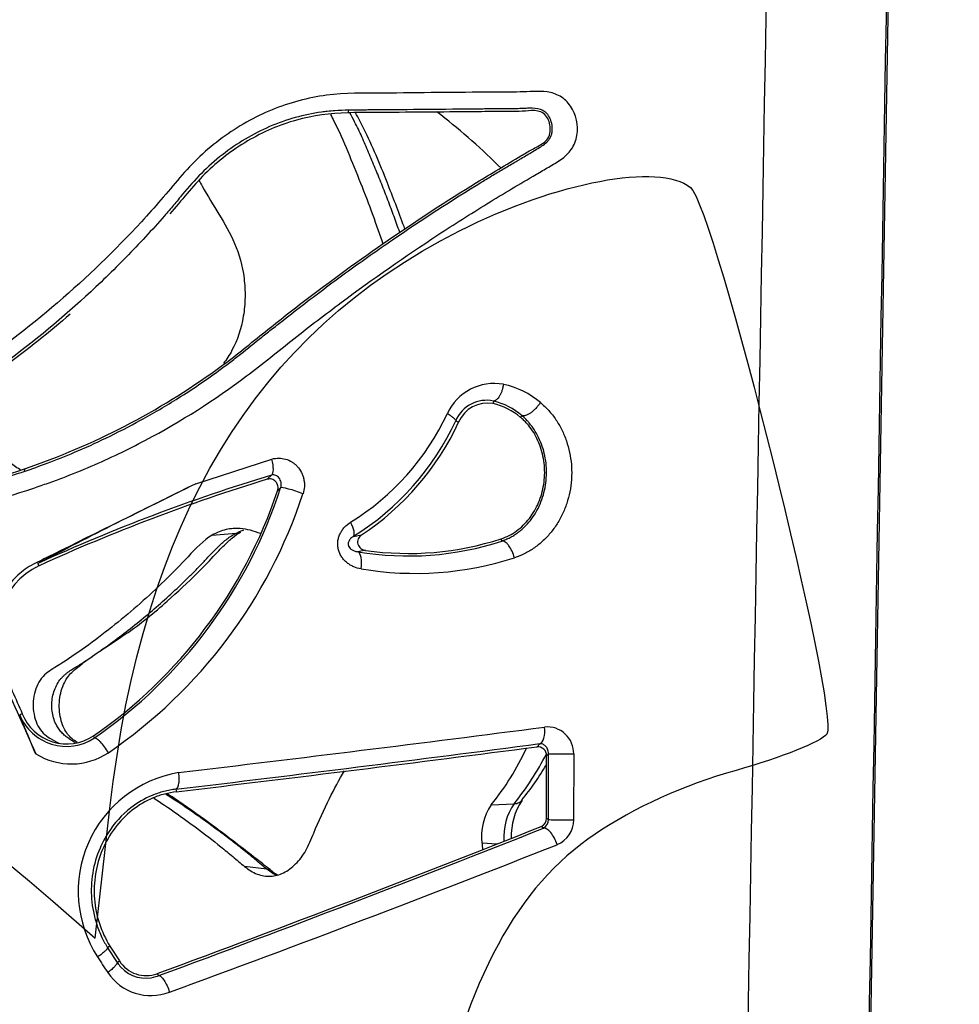
# Model space of a CAD drawing. Units: millimetres. Extents: x 0 to 291, y 0 to 204.
# Drawn here: x 141 to 153, y 103 to 116 of the extents above; entities that cross this region are included whole.
import ezdxf
from ezdxf import colors
from ezdxf.entities.mleader import LeaderData, LeaderLine
from ezdxf.math import Vec2, Vec3

# ---------------------------------------------------------------- set-up
doc = ezdxf.new("R2010")
doc.units = ezdxf.units.MM
doc.layers.add('C-2009-PLAST', color=7, linetype='Continuous')
doc.layers.add('Predeterminado', color=7, linetype='Continuous')

# ---------------------------------------------------------------- blocks, each defined once
blk = doc.blocks.new('SE')
at = {"layer": 'C-2009-PLAST', "color": 7, "linetype": 'Continuous'}
for p, q in [((151.298, 97.63), (152.517, 167.466)), ((144.729, 114.457), (144.721, 114.424)), ((146.58, 110.747), (146.574, 110.715)), ((146.582, 110.747), (146.58, 110.747)), ((146.098, 110.496), (146.135, 110.478)), ((146.924, 110.54), (146.942, 110.561)), ((146.942, 110.561), (146.943, 110.561)), ((146.943, 110.561), (146.943, 110.561)), ((142.783, 109.692), (143.755, 110.007)), ((140.601, 109.883), (140.597, 109.85)), ((143.695, 109.75), (143.749, 109.803)), ((143.866, 109.642), (143.826, 109.603)), ((142.993, 109.036), (143.298, 109.062)), ((144.796, 109.022), (144.898, 109.04)), ((146.686, 108.963), (146.677, 108.991)), ((146.687, 108.962), (146.687, 108.962)), ((144.948, 108.844), (144.85, 108.826)), ((140.786, 108.647), (140.771, 108.678)), ((140.572, 106.76), (140.54, 106.745)), ((141.491, 106.452), (141.478, 106.477)), ((141.491, 106.452), (141.491, 106.452)), ((141.491, 106.452), (141.491, 106.452)), ((147.134, 106.337), (147.17, 106.378)), ((147.281, 106.25), (147.257, 106.223)), ((147.28, 105.41), (147.281, 106.25)), ((147.602, 106.247), (147.601, 105.407)), ((147.256, 105.427), (147.257, 106.223)), ((142.531, 105.798), (142.536, 105.765)), ((142.531, 105.798), (142.531, 105.798)), ((142.531, 105.798), (142.531, 105.798)), ((146.55, 105.599), (146.842, 105.612)), ((147.256, 105.427), (147.28, 105.41)), ((147.217, 105.301), (147.186, 105.321)), ((146.621, 105.098), (146.433, 105.109)), ((143.69, 104.776), (143.406, 104.813)), ((141.689, 103.796), (141.659, 103.776)), ((141.659, 103.776), (141.781, 103.587)), ((141.659, 103.776), (141.659, 103.776)), ((141.689, 103.796), (141.81, 103.608)), ((141.781, 103.587), (141.81, 103.608)), ((141.781, 103.587), (141.781, 103.587)), ((141.781, 103.587), (141.781, 103.587)), ((142.292, 103.445), (142.312, 103.421)), ((142.312, 103.421), (142.312, 103.421))]:
    blk.add_line(p, q, dxfattribs=at)
for centre, radius, start, end in [((146.587, 110.318), 0.654, 79.4634, 155.7273), ((146.479, 109.902), 1.082, 49.759, 77.8708), ((146.491, 110.33), 0.427, 77.9102, 157.1145), ((146.382, 109.913), 0.857, 49.1353, 76.6252), ((146.501, 110.325), 0.397, 79.3745, 157.3065), ((146.391, 109.912), 0.823, 49.6408, 77.1285), ((143.047, 111.966), 3.251, 301.7467, 334.8971), ((142.959, 111.957), 3.462, 302.051, 335.0449), ((142.96, 111.958), 3.503, 303.5996, 335.0065), ((150.637, 87.073), 23.75, 106.8584, 114.5441), ((150.637, 87.056), 23.732, 107.008, 114.5251), ((184.209, 25.008), 94.273, 116.06703, 117.43635), ((137.972, 111.55), 6.195, 304.6168, 342.0579), ((137.957, 111.566), 6.189, 304.6812, 341.5001), ((138.038, 111.574), 6.434, 304.3684, 341.8155), ((145.496, 112.633), 3.829, 261.778, 287.9646), ((145.493, 112.614), 3.842, 260.3673, 288.0929), ((145.58, 112.673), 4.123, 260.376, 287.8808), ((141.228, 107.75), 1.001, 116.2699, 204.3243), ((141.135, 106.987), 0.643, 202.1273, 303.6235), ((141.14, 106.987), 0.612, 201.7937, 303.5608), ((92.324, 529.388), 426.348, 276.76726, 277.39934), ((147.263, 106.253), 0.339, 358.9612, 95.3594), ((92.911, 521.087), 418.243, 276.81359, 277.454), ((141.196, 106.976), 0.856, 238.1686, 303.6572), ((92.011, 530.377), 427.607, 276.78577, 277.40669), ((143.816, 107.799), 3.51, 321.1762, 335.0454), ((144.084, 107.844), 3.548, 321.0282, 333.2937), ((147.144, 106.226), 0.112, 358.6859, 95.2155), ((144.224, 107.875), 3.506, 320.8307, 329.7583), ((142.823, 104.494), 1.538, 99.7119, 212.8995), ((147.138, 105.198), 0.711, 145.7564, 187.1908), ((147.455, 105.19), 0.745, 145.4576, 184.242), ((147.657, 105.19), 0.853, 146.6136, 181.1621), ((147.143, 105.426), 0.113, 292.4447, 0.4096), ((147.159, 105.408), 0.121, 298.239, 1.3452), ((147.261, 105.406), 0.341, 292.2716, 0.2333), ((71.179, 296.314), 205.561, 290.23949, 291.70053), ((70.305, 298.686), 208.119, 290.2422, 291.68831), ((148.102, 105.235), 1.674, 184.3208, 187.1522), ((70.472, 299.774), 209.328, 290.11127, 291.55835), ((144.023, 105.067), 0.412, 229.207, 241.1334), ((148.692, 108.168), 8.461, 212.2003, 213.8176), ((142.151, 103.823), 0.403, 212.2199, 290.4287), ((142.559, 104.171), 0.972, 216.8794, 221.443), ((142.145, 103.816), 0.428, 222.4837, 287.8988), ((142.211, 103.826), 0.66, 213.7823, 291.0967), ((142.046, 104.138), 0.764, 287.5391, 290.325)]:
    blk.add_arc(centre, radius, start, end, dxfattribs=at)
for centre, major_axis, ratio, start_param, end_param in [((143.679, 110.011), (0.064, -0.211), 0.326069, 0.090222, 1.454215), ((144.073, 109.57), (0.208, -0.07), 0.103805, 1.220951, 3.052989), ((144.675, 109.205), (0.116, -0.187), 0.315898, 0.093312, 1.356046), ((143.251, 109.269), (-0.105, 0.194), 0.702959, 2.765628, 3.128783), ((144.808, 108.611), (0.036, 0.217), 0.377105, 4.756366, 6.193121), ((147.132, 106.594), (0.029, -0.218), 0.446603, 0.095884, 1.494698), ((147.5, 106.251), (0.22, 0), 0.019588, 3.232126, 5.19367), ((147.5, 105.411), (0.22, 0), 0.01959, 3.232126, 5.193902), ((147.289, 105.094), (-0.082, 0.204), 0.425043, 4.525828, 6.185991), ((143.621, 104.579), (-0.135, -0.174), 0.690086, 3.15824, 3.59138)]:
    blk.add_ellipse(centre, major_axis=major_axis, ratio=ratio, start_param=start_param, end_param=end_param, dxfattribs=at)
for points in [[(149.732, 97.63), (150.151, 120.909), (150.567, 144.188), (150.979, 167.467)], [(152.462, 167.467), (152.069, 144.188), (151.674, 120.909), (151.277, 97.63)], [(140.272, 107.318), (140.429, 106.961), (140.587, 106.605), (140.744, 106.248)], [(140.317, 107.338), (140.402, 107.145), (140.487, 106.952), (140.572, 106.76)]]:
    blk.add_open_spline(points, degree=3, dxfattribs=at)
for points, knots in [([(140.718, 109.637), (140.251, 109.481), (139.773, 109.36), (139.163, 109.255), (139.04, 109.236), (138.794, 109.204), (138.67, 109.191), (138.423, 109.164), (138.299, 109.147), (138.113, 109.165), (138.051, 109.179), (137.936, 109.23), (137.885, 109.268), (137.761, 109.413), (137.721, 109.543), (137.731, 109.732), (137.748, 109.795), (137.806, 109.906), (137.848, 109.956), (137.943, 110.037), (137.998, 110.07), (138.108, 110.13), (138.164, 110.158), (138.332, 110.241), (138.446, 110.293), (139.002, 110.576), (139.43, 110.828), (140.662, 111.653), (141.418, 112.304), (142.175, 113.126), (142.258, 113.219), (142.421, 113.407), (142.499, 113.503), (142.743, 113.785), (142.921, 113.956), (143.319, 114.25), (143.533, 114.37), (143.979, 114.553), (144.215, 114.617), (144.688, 114.678), (144.927, 114.673), (145.401, 114.676), (145.636, 114.679), (146.105, 114.683), (146.338, 114.685), (146.686, 114.689), (146.802, 114.687), (146.975, 114.69), (147.033, 114.693), (147.148, 114.697), (147.205, 114.698), (147.319, 114.681), (147.377, 114.664), (147.48, 114.603), (147.526, 114.56), (147.632, 114.404), (147.664, 114.265), (147.633, 114.071), (147.608, 114.009), (147.535, 113.905), (147.488, 113.863), (147.389, 113.792), (147.336, 113.763), (147.231, 113.701), (147.179, 113.67), (147.021, 113.577), (146.915, 113.517), (146.705, 113.391), (146.601, 113.328), (146.287, 113.134), (146.078, 113.002), (145.456, 112.593), (145.045, 112.306), (144.436, 111.854), (144.234, 111.7), (143.834, 111.385), (143.636, 111.221), (143.024, 110.76), (142.595, 110.488), (141.917, 110.129), (141.686, 110.018), (141.33, 109.865), (141.209, 109.816), (141.027, 109.747), (140.965, 109.724), (140.873, 109.691), (140.842, 109.68), (140.78, 109.658), (140.747, 109.647), (140.718, 109.637)], [0, 0, 0, 0, 0.0625, 0.0625, 0.078125, 0.078125, 0.09375, 0.09375, 0.109375, 0.109375, 0.117187, 0.117187, 0.125, 0.125, 0.140625, 0.140625, 0.148437, 0.148437, 0.15625, 0.15625, 0.164062, 0.164062, 0.171875, 0.171875, 0.1875, 0.1875, 0.25, 0.25, 0.375, 0.375, 0.390625, 0.390625, 0.40625, 0.40625, 0.4375, 0.4375, 0.46875, 0.46875, 0.5, 0.5, 0.53125, 0.53125, 0.5625, 0.5625, 0.59375, 0.59375, 0.609375, 0.609375, 0.617187, 0.617187, 0.625, 0.625, 0.632812, 0.632812, 0.640625, 0.640625, 0.65625, 0.65625, 0.664062, 0.664062, 0.671875, 0.671875, 0.679687, 0.679687, 0.6875, 0.6875, 0.703125, 0.703125, 0.71875, 0.71875, 0.75, 0.75, 0.8125, 0.8125, 0.84375, 0.84375, 0.875, 0.875, 0.9375, 0.9375, 0.96875, 0.96875, 0.984375, 0.984375, 0.992187, 0.992187, 0.996094, 0.996094, 1, 1, 1, 1]), ([(144.729, 114.457), (144.672, 114.455), (144.582, 114.452), (144.469, 114.443), (144.299, 114.422), (143.939, 114.347), (143.401, 114.115), (142.93, 113.747), (142.654, 113.431), (142.502, 113.246), (142.267, 112.973), (141.9, 112.577), (141.213, 111.909), (140.284, 111.15), (139.423, 110.598), (138.897, 110.307), (138.764, 110.236), (138.657, 110.179), (138.582, 110.141), (138.517, 110.108), (138.463, 110.082), (138.403, 110.053), (138.333, 110.02), (138.251, 109.98), (138.184, 109.946), (138.131, 109.917), (138.078, 109.887), (138.027, 109.855), (137.981, 109.815), (137.951, 109.781), (137.929, 109.741), (137.911, 109.683), (137.91, 109.611), (137.932, 109.522), (137.97, 109.462), (138.008, 109.431), (138.032, 109.415), (138.079, 109.393), (138.152, 109.379), (138.227, 109.378), (138.286, 109.381), (138.346, 109.385), (138.42, 109.392), (138.539, 109.406), (138.688, 109.422), (138.866, 109.443), (139.043, 109.469), (139.278, 109.508), (139.603, 109.571), (139.963, 109.658), (140.306, 109.755), (140.498, 109.818), (140.597, 109.85)], [0, 0, 0, 0, 0.015852, 0.024889, 0.031662, 0.063335, 0.126048, 0.188851, 0.220083, 0.235737, 0.251378, 0.313826, 0.376204, 0.500917, 0.625677, 0.641281, 0.656891, 0.6647, 0.672509, 0.678757, 0.683444, 0.688132, 0.695946, 0.703757, 0.711567, 0.715474, 0.719382, 0.727222, 0.731128, 0.735056, 0.738959, 0.742889, 0.750681, 0.756938, 0.766294, 0.768244, 0.770198, 0.774128, 0.781952, 0.789728, 0.793617, 0.797512, 0.80531, 0.813106, 0.828699, 0.84429, 0.859884, 0.875481, 0.906481, 0.946613, 0.972702, 1, 1, 1, 1]), ([(140.597, 109.85), (140.695, 109.885), (140.912, 109.96), (141.26, 110.1), (141.658, 110.28), (142.101, 110.508), (142.584, 110.793), (142.958, 111.046), (143.218, 111.239), (143.402, 111.381), (143.582, 111.528), (143.764, 111.673), (143.946, 111.817), (144.266, 112.065), (144.728, 112.41), (145.476, 112.938), (146.094, 113.337), (146.573, 113.629), (146.716, 113.715), (146.825, 113.778), (146.897, 113.82), (146.945, 113.848), (147.005, 113.884), (147.076, 113.926), (147.147, 113.968), (147.215, 114.011), (147.259, 114.048), (147.284, 114.078), (147.3, 114.1), (147.316, 114.131), (147.327, 114.174), (147.331, 114.235), (147.319, 114.31), (147.29, 114.375), (147.264, 114.41), (147.248, 114.426), (147.231, 114.44), (147.208, 114.455), (147.148, 114.479), (147.074, 114.483), (146.995, 114.48), (146.941, 114.477), (146.873, 114.475), (146.805, 114.474), (146.75, 114.473), (146.668, 114.473), (146.574, 114.473), (146.465, 114.472), (146.356, 114.471), (146.22, 114.469), (145.892, 114.467), (145.561, 114.464), (145.229, 114.461), (145.091, 114.46), (144.979, 114.459), (144.868, 114.459), (144.785, 114.458), (144.729, 114.457)], [0, 0, 0, 0, 0.027845, 0.061264, 0.100255, 0.144816, 0.194946, 0.250642, 0.26625, 0.281865, 0.313122, 0.32875, 0.344372, 0.3756, 0.438029, 0.500477, 0.625413, 0.641031, 0.656652, 0.672278, 0.676185, 0.680092, 0.687905, 0.695716, 0.703527, 0.711358, 0.71916, 0.721126, 0.723091, 0.727003, 0.730918, 0.734854, 0.742629, 0.750417, 0.754306, 0.756268, 0.758238, 0.762157, 0.766088, 0.781549, 0.785454, 0.789355, 0.797157, 0.804962, 0.808865, 0.812767, 0.828377, 0.836182, 0.843984, 0.859587, 0.875188, 0.937588, 0.953189, 0.968792, 0.976594, 0.984397, 1, 1, 1, 1]), ([(140.601, 109.883), (141.483, 110.182), (142.312, 110.615), (143.243, 111.289), (143.422, 111.433), (143.78, 111.722), (143.96, 111.864), (144.504, 112.281), (144.871, 112.548), (145.611, 113.058), (145.985, 113.301), (146.551, 113.65), (146.741, 113.761), (146.976, 113.903), (147.023, 113.931), (147.12, 113.982), (147.17, 114.005), (147.236, 114.054), (147.257, 114.074), (147.288, 114.121), (147.298, 114.15), (147.309, 114.239), (147.297, 114.299), (147.257, 114.376), (147.239, 114.399), (147.196, 114.431), (147.17, 114.441), (147.092, 114.456), (147.039, 114.45), (146.88, 114.436), (146.774, 114.439), (146.561, 114.44), (146.454, 114.438), (146.24, 114.435), (146.132, 114.435), (145.81, 114.432), (145.593, 114.431), (145.267, 114.428), (145.158, 114.427), (144.94, 114.425), (144.83, 114.427), (144.721, 114.424)], [0, 0, 0, 0, 0.25, 0.25, 0.3125, 0.3125, 0.375, 0.375, 0.5, 0.5, 0.625, 0.625, 0.6875, 0.6875, 0.703125, 0.703125, 0.71875, 0.71875, 0.726563, 0.726563, 0.734375, 0.734375, 0.75, 0.75, 0.757813, 0.757813, 0.765625, 0.765625, 0.78125, 0.78125, 0.8125, 0.8125, 0.84375, 0.84375, 0.875, 0.875, 0.9375, 0.9375, 0.96875, 0.96875, 1, 1, 1, 1]), ([(144.721, 114.424), (144.499, 114.418), (144.28, 114.391), (143.852, 114.27), (143.64, 114.179), (143.249, 113.949), (143.067, 113.809), (142.741, 113.485), (142.601, 113.305), (142.452, 113.133)], [0, 0, 0, 0, 0.0625, 0.0625, 0.125, 0.125, 0.1875, 0.1875, 0.2474041, 0.2474041, 0.2474041, 0.2474041]), ([(144.502, 114.4), (144.516, 114.373), (144.531, 114.346), (144.609, 114.194), (144.666, 114.063), (144.831, 113.663), (144.939, 113.395), (145.084, 112.997), (145.128, 112.873), (145.17, 112.748)], [0.173653, 0.173653, 0.173653, 0.173653, 0.1875, 0.1875, 0.25, 0.25, 0.375, 0.375, 0.4308285, 0.4308285, 0.4308285, 0.4308285]), ([(145.384, 112.9), (145.36, 112.967), (145.311, 113.104), (145.235, 113.308), (145.154, 113.512), (145.072, 113.715), (144.988, 113.917), (144.917, 114.085), (144.857, 114.214), (144.806, 114.316), (144.769, 114.385), (144.749, 114.423)], [0.5964808, 0.5964808, 0.5964808, 0.5964808, 0.6262227, 0.6574162, 0.6885914, 0.7197529, 0.7509114, 0.782063, 0.7976464, 0.8132582, 0.8325518, 0.8325518, 0.8325518, 0.8325518]), ([(145.45, 112.943), (145.446, 112.953), (145.373, 113.153), (145.251, 113.468), (145.085, 113.886), (144.948, 114.183), (144.856, 114.355), (144.822, 114.424)], [0.4975197, 0.4975197, 0.4975197, 0.4975197, 0.5035217, 0.6140602, 0.6830021, 0.7514228, 0.7960951, 0.7960951, 0.7960951, 0.7960951]), ([(146.668, 113.724), (146.657, 113.735), (146.646, 113.746), (146.389, 114.001), (146.13, 114.227), (145.855, 114.435)], [0.4906851, 0.4906851, 0.4906851, 0.4906851, 0.5, 0.5, 0.7082565, 0.7082565, 0.7082565, 0.7082565]), ([(142.824, 113.564), (142.838, 113.539), (142.852, 113.513), (142.935, 113.365), (143.007, 113.247), (143.151, 113.011), (143.221, 112.892), (143.337, 112.623), (143.379, 112.473), (143.409, 112.232), (143.413, 112.152), (143.41, 111.99), (143.403, 111.907), (143.364, 111.671), (143.313, 111.521), (143.213, 111.334), (143.176, 111.278), (143.136, 111.228)], [0.2371334, 0.2371334, 0.2371334, 0.2371334, 0.25, 0.25, 0.3125, 0.3125, 0.375, 0.375, 0.4375, 0.4375, 0.46875, 0.46875, 0.5, 0.5, 0.5625, 0.5625, 0.5923058, 0.5923058, 0.5923058, 0.5923058]), ([(141.183, 111.857), (140.917, 111.625), (140.64, 111.403), (139.969, 110.91), (139.568, 110.65), (138.947, 110.294), (138.736, 110.182), (138.415, 110.021), (138.308, 109.966), (138.144, 109.892), (138.089, 109.869), (138.016, 109.815), (137.993, 109.793), (137.96, 109.741), (137.951, 109.711), (137.941, 109.618), (137.954, 109.555), (138.003, 109.476), (138.026, 109.454), (138.079, 109.424), (138.11, 109.416), (138.2, 109.404), (138.26, 109.41), (138.381, 109.42), (138.441, 109.426), (138.742, 109.456), (138.982, 109.488), (139.693, 109.612), (140.154, 109.731), (140.601, 109.883)], [0.4063566, 0.4063566, 0.4063566, 0.4063566, 0.5, 0.5, 0.625, 0.625, 0.6875, 0.6875, 0.71875, 0.71875, 0.734375, 0.734375, 0.7421875, 0.7421875, 0.75, 0.75, 0.765625, 0.765625, 0.7734375, 0.7734375, 0.78125, 0.78125, 0.796875, 0.796875, 0.8125, 0.8125, 0.875, 0.875, 1, 1, 1, 1]), ([(146.706, 110.96), (146.704, 110.947), (146.701, 110.933), (146.695, 110.906), (146.691, 110.893), (146.683, 110.867), (146.678, 110.855), (146.668, 110.832), (146.662, 110.822), (146.651, 110.802), (146.645, 110.793), (146.633, 110.778), (146.626, 110.771), (146.614, 110.76), (146.607, 110.755), (146.594, 110.749), (146.588, 110.748), (146.582, 110.747)], [0, 0, 0, 0, 0.125, 0.125, 0.25, 0.25, 0.375, 0.375, 0.5, 0.5, 0.625, 0.625, 0.75, 0.75, 0.875, 0.875, 1, 1, 1, 1]), ([(140.554, 109.868), (140.549, 109.87), (140.497, 109.901), (140.398, 109.971), (140.263, 110.099), (140.136, 110.255), (140.022, 110.434), (139.925, 110.634), (139.872, 110.778), (139.85, 110.852)], [0.0528463, 0.0528463, 0.0528463, 0.0528463, 0.0557636, 0.0861327, 0.1169572, 0.1484088, 0.1804164, 0.2127136, 0.2447399, 0.2447399, 0.2447399, 0.2447399]), ([(147.178, 110.728), (147.215, 110.696), (147.25, 110.663), (147.316, 110.59), (147.347, 110.551), (147.402, 110.469), (147.427, 110.426), (147.461, 110.358), (147.471, 110.335), (147.491, 110.288), (147.5, 110.264), (147.542, 110.143), (147.563, 110.043), (147.574, 109.914), (147.575, 109.887), (147.576, 109.835), (147.576, 109.809), (147.573, 109.732), (147.568, 109.681), (147.551, 109.579), (147.539, 109.528), (147.51, 109.429), (147.492, 109.381), (147.451, 109.288), (147.427, 109.242), (147.374, 109.156), (147.346, 109.115), (147.283, 109.039), (147.25, 109.003), (147.178, 108.935), (147.14, 108.904), (147.062, 108.849), (147.021, 108.824), (146.936, 108.782), (146.891, 108.765), (146.846, 108.749)], [0, 0, 0, 0, 0.0625, 0.0625, 0.125, 0.125, 0.1875, 0.1875, 0.21875, 0.21875, 0.25, 0.25, 0.375, 0.375, 0.40625, 0.40625, 0.4375, 0.4375, 0.5, 0.5, 0.5625, 0.5625, 0.625, 0.625, 0.6875, 0.6875, 0.75, 0.75, 0.8125, 0.8125, 0.875, 0.875, 0.9375, 0.9375, 1, 1, 1, 1]), ([(147.178, 110.728), (147.169, 110.716), (147.16, 110.703), (147.139, 110.678), (147.129, 110.666), (147.107, 110.643), (147.095, 110.632), (147.073, 110.612), (147.061, 110.603), (147.028, 110.579), (147.006, 110.568), (146.978, 110.559), (146.97, 110.557), (146.955, 110.557), (146.948, 110.558), (146.943, 110.561)], [0, 0, 0, 0, 0.125, 0.125, 0.25, 0.25, 0.375, 0.375, 0.5, 0.5, 0.75, 0.75, 0.875, 0.875, 1, 1, 1, 1]), ([(146.098, 110.496), (146.098, 110.5), (146.096, 110.505), (146.086, 110.518), (146.079, 110.525), (146.06, 110.541), (146.048, 110.549), (146.022, 110.567), (146.007, 110.577), (145.991, 110.586)], [0, 0, 0, 0, 0.25, 0.25, 0.5, 0.5, 0.75, 0.75, 1, 1, 1, 1]), ([(146.677, 108.991), (146.711, 109.004), (146.745, 109.017), (146.811, 109.05), (146.843, 109.07), (146.903, 109.113), (146.932, 109.138), (146.987, 109.191), (147.013, 109.22), (147.06, 109.281), (147.081, 109.313), (147.121, 109.381), (147.139, 109.416), (147.17, 109.489), (147.183, 109.527), (147.205, 109.604), (147.213, 109.644), (147.232, 109.763), (147.235, 109.844), (147.224, 109.965), (147.218, 110.005), (147.202, 110.083), (147.192, 110.121), (147.166, 110.196), (147.151, 110.233), (147.116, 110.303), (147.097, 110.337), (147.055, 110.401), (147.031, 110.431), (146.993, 110.475), (146.98, 110.488), (146.953, 110.515), (146.938, 110.527), (146.924, 110.54)], [0, 0, 0, 0, 0.0625, 0.0625, 0.125, 0.125, 0.1875, 0.1875, 0.25, 0.25, 0.3125, 0.3125, 0.375, 0.375, 0.4375, 0.4375, 0.5, 0.5, 0.625, 0.625, 0.6875, 0.6875, 0.75, 0.75, 0.8125, 0.8125, 0.875, 0.875, 0.9375, 0.9375, 0.96875, 0.96875, 1, 1, 1, 1]), ([(146.686, 108.963), (146.704, 108.969), (146.739, 108.983), (146.777, 109), (146.802, 109.013), (146.818, 109.022), (146.845, 109.038), (146.876, 109.059), (146.907, 109.082), (146.936, 109.106), (146.986, 109.151), (147.078, 109.252), (147.182, 109.428), (147.252, 109.671), (147.262, 109.926), (147.211, 110.174), (147.13, 110.339), (147.062, 110.435), (147.034, 110.469), (147.015, 110.491), (147.002, 110.505), (146.979, 110.529), (146.957, 110.548), (146.942, 110.561)], [0, 0, 0, 0, 0.030497, 0.062979, 0.070801, 0.078611, 0.0942, 0.125354, 0.140959, 0.156607, 0.188084, 0.250593, 0.375859, 0.50052, 0.624807, 0.749583, 0.874241, 0.905544, 0.937054, 0.944922, 0.952786, 0.968512, 1, 1, 1, 1]), ([(143.755, 110.007), (143.784, 110.016), (143.813, 110.02), (143.872, 110.02), (143.901, 110.015), (143.958, 109.999), (143.984, 109.987), (144.022, 109.963), (144.034, 109.954), (144.057, 109.934), (144.068, 109.924), (144.098, 109.891), (144.116, 109.865), (144.137, 109.824), (144.143, 109.81), (144.154, 109.781), (144.158, 109.766), (144.164, 109.735), (144.167, 109.72), (144.169, 109.689), (144.169, 109.673), (144.167, 109.626), (144.161, 109.596), (144.151, 109.566)], [0, 0, 0, 0, 0.125, 0.125, 0.25, 0.25, 0.375, 0.375, 0.4375, 0.4375, 0.5, 0.5, 0.625, 0.625, 0.6875, 0.6875, 0.75, 0.75, 0.8125, 0.8125, 0.875, 0.875, 1, 1, 1, 1]), ([(143.826, 109.603), (143.833, 109.623), (143.834, 109.644), (143.826, 109.685), (143.816, 109.704), (143.796, 109.726), (143.788, 109.733), (143.771, 109.744), (143.762, 109.748), (143.734, 109.756), (143.714, 109.756), (143.695, 109.75)], [0, 0, 0, 0, 0.25, 0.25, 0.5, 0.5, 0.625, 0.625, 0.75, 0.75, 1, 1, 1, 1]), ([(143.866, 109.642), (143.874, 109.665), (143.875, 109.689), (143.867, 109.732), (143.858, 109.751), (143.835, 109.781), (143.82, 109.793), (143.795, 109.803), (143.787, 109.805), (143.768, 109.806), (143.759, 109.806), (143.749, 109.803)], [0, 0, 0, 0, 0.25, 0.25, 0.5, 0.5, 0.75, 0.75, 0.875, 0.875, 1, 1, 1, 1]), ([(142.783, 109.692), (142.213, 109.411), (141.64, 109.128), (140.992, 108.805), (140.92, 108.769), (140.812, 108.716), (140.776, 108.698), (140.704, 108.661), (140.669, 108.642), (140.602, 108.598), (140.57, 108.574), (140.509, 108.521), (140.48, 108.493), (140.398, 108.402), (140.351, 108.336), (140.292, 108.229), (140.275, 108.192), (140.244, 108.116), (140.231, 108.077), (140.209, 107.999), (140.201, 107.959), (140.188, 107.878), (140.184, 107.836), (140.179, 107.713), (140.185, 107.632), (140.207, 107.511), (140.217, 107.471), (140.241, 107.393), (140.255, 107.355), (140.272, 107.318)], [0, 0, 0, 0, 0.5, 0.5, 0.5625, 0.5625, 0.59375, 0.59375, 0.625, 0.625, 0.65625, 0.65625, 0.6875, 0.6875, 0.75, 0.75, 0.78125, 0.78125, 0.8125, 0.8125, 0.84375, 0.84375, 0.875, 0.875, 0.9375, 0.9375, 0.96875, 0.96875, 1, 1, 1, 1]), ([(143.611, 109.057), (143.525, 109.089), (143.439, 109.116), (143.291, 109.127), (143.23, 109.122), (143.11, 109.093), (143.051, 109.069), (142.993, 109.036)], [0.8903983, 0.8903983, 0.8903983, 0.8903983, 0.9375, 0.9375, 0.96875, 0.96875, 1, 1, 1, 1]), ([(144.891, 108.607), (144.859, 108.613), (144.827, 108.622), (144.783, 108.641), (144.768, 108.648), (144.74, 108.665), (144.726, 108.674), (144.7, 108.695), (144.688, 108.706), (144.665, 108.731), (144.655, 108.744), (144.636, 108.772), (144.627, 108.787), (144.613, 108.818), (144.607, 108.835), (144.598, 108.868), (144.596, 108.885), (144.593, 108.92), (144.593, 108.938), (144.597, 108.972), (144.6, 108.989), (144.61, 109.022), (144.616, 109.039), (144.631, 109.07), (144.639, 109.084), (144.658, 109.112), (144.669, 109.126), (144.703, 109.163), (144.729, 109.183), (144.757, 109.201)], [0, 0, 0, 0, 0.125, 0.125, 0.1875, 0.1875, 0.25, 0.25, 0.3125, 0.3125, 0.375, 0.375, 0.4375, 0.4375, 0.5, 0.5, 0.5625, 0.5625, 0.625, 0.625, 0.6875, 0.6875, 0.75, 0.75, 0.8125, 0.8125, 0.875, 0.875, 1, 1, 1, 1]), ([(142.993, 109.036), (142.881, 108.97), (142.783, 108.868), (142.588, 108.658), (142.488, 108.555), (142.183, 108.258), (141.972, 108.072), (141.534, 107.72), (141.308, 107.555), (141.016, 107.365), (140.955, 107.332), (140.87, 107.268), (140.842, 107.244), (140.794, 107.182), (140.774, 107.147), (140.724, 107.031), (140.708, 106.941), (140.714, 106.764), (140.735, 106.677), (140.791, 106.569), (140.814, 106.537), (140.866, 106.486), (140.894, 106.465), (140.962, 106.425), (141.001, 106.404), (141.04, 106.384)], [0, 0, 0, 0, 0.0625, 0.0625, 0.125, 0.125, 0.25, 0.25, 0.375, 0.375, 0.40625, 0.40625, 0.421875, 0.421875, 0.4375, 0.4375, 0.46875, 0.46875, 0.5, 0.5, 0.515625, 0.515625, 0.53125, 0.53125, 0.5514541, 0.5514541, 0.5514541, 0.5514541]), ([(141.248, 106.391), (141.239, 106.396), (141.215, 106.41), (141.175, 106.434), (141.129, 106.468), (141.084, 106.507), (141.044, 106.553), (140.992, 106.636), (140.947, 106.77), (140.945, 106.954), (140.991, 107.097), (141.043, 107.181), (141.078, 107.224), (141.107, 107.252), (141.137, 107.277), (141.179, 107.308), (141.22, 107.334), (141.261, 107.359), (141.301, 107.383), (141.37, 107.427), (141.447, 107.48), (141.525, 107.534), (141.641, 107.614), (141.812, 107.739), (142.11, 107.971), (142.398, 108.219), (142.64, 108.449), (142.776, 108.584), (142.877, 108.688), (142.975, 108.795), (143.076, 108.899), (143.164, 108.977), (143.24, 109.03), (143.278, 109.051), (143.298, 109.062)], [0.4567993, 0.4567993, 0.4567993, 0.4567993, 0.4611093, 0.4689117, 0.4766982, 0.4845355, 0.4923575, 0.500145, 0.5209044, 0.5417163, 0.5624467, 0.5728942, 0.5780952, 0.5832887, 0.5885147, 0.5937549, 0.604191, 0.6094068, 0.6146217, 0.6250469, 0.6458805, 0.656295, 0.6667091, 0.7083649, 0.750041, 0.8333749, 0.8750186, 0.8958458, 0.9166838, 0.9375375, 0.9583541, 0.9791006, 0.9893149, 1, 1, 1, 1]), ([(141.271, 106.394), (141.248, 106.409), (141.204, 106.44), (141.151, 106.493), (141.103, 106.572), (141.066, 106.67), (141.044, 106.784), (141.042, 106.906), (141.059, 107.026), (141.095, 107.134), (141.146, 107.226), (141.202, 107.289), (141.278, 107.351), (141.403, 107.451), (141.605, 107.59), (141.88, 107.765), (142.165, 107.974), (142.47, 108.237), (142.75, 108.497), (142.99, 108.745), (143.136, 108.903), (143.249, 109.005), (143.319, 109.058), (143.351, 109.073), (143.356, 109.075)], [0.4561013, 0.4561013, 0.4561013, 0.4561013, 0.4693923, 0.4828728, 0.4951928, 0.508328, 0.5220427, 0.5359772, 0.5497531, 0.5634222, 0.5770354, 0.590633, 0.6047703, 0.6190134, 0.66055, 0.7130288, 0.7629803, 0.8106322, 0.8855633, 0.9259374, 0.9556345, 0.9774452, 0.9972827, 1, 1, 1, 1]), ([(143.298, 109.062), (143.317, 109.071), (143.349, 109.087), (143.382, 109.1), (143.397, 109.105)], [0, 0, 0, 0, 0.00968229, 0.01691392, 0.01691392, 0.01691392, 0.01691392]), ([(144.796, 109.022), (144.783, 109.015), (144.77, 109.007), (144.758, 108.995), (144.753, 108.989), (144.747, 108.983), (144.743, 108.976), (144.739, 108.97), (144.736, 108.964), (144.733, 108.958), (144.731, 108.953), (144.729, 108.947), (144.728, 108.941), (144.727, 108.935), (144.727, 108.929), (144.727, 108.922), (144.727, 108.917), (144.728, 108.911), (144.73, 108.906), (144.731, 108.901), (144.733, 108.896), (144.735, 108.892), (144.74, 108.882), (144.747, 108.873), (144.754, 108.866), (144.763, 108.857), (144.773, 108.851), (144.784, 108.845), (144.797, 108.838), (144.812, 108.833), (144.826, 108.83), (144.834, 108.828), (144.842, 108.827), (144.85, 108.826)], [0, 0, 0, 0, 0.170631, 0.170631, 0.170631, 0.250085, 0.250085, 0.250085, 0.310164, 0.310164, 0.310164, 0.357362, 0.357362, 0.357362, 0.405064, 0.405064, 0.405064, 0.448191, 0.448191, 0.448191, 0.488113, 0.488113, 0.488113, 0.588874, 0.588874, 0.588874, 0.722044, 0.722044, 0.722044, 0.89827, 0.89827, 0.89827, 1, 1, 1, 1]), ([(144.898, 109.04), (144.889, 109.034), (144.881, 109.027), (144.866, 109.01), (144.86, 109.001), (144.851, 108.98), (144.848, 108.968), (144.846, 108.945), (144.847, 108.934), (144.854, 108.912), (144.859, 108.901), (144.872, 108.883), (144.88, 108.875), (144.906, 108.855), (144.927, 108.847), (144.948, 108.844)], [0, 0, 0, 0, 0.125, 0.125, 0.25, 0.25, 0.375, 0.375, 0.5, 0.5, 0.625, 0.625, 0.75, 0.75, 1, 1, 1, 1]), ([(146.846, 108.749), (146.839, 108.777), (146.828, 108.806), (146.804, 108.858), (146.789, 108.883), (146.767, 108.912), (146.76, 108.921), (146.744, 108.937), (146.737, 108.943), (146.722, 108.953), (146.715, 108.957), (146.7, 108.962), (146.694, 108.963), (146.687, 108.962)], [0, 0, 0, 0, 0.25, 0.25, 0.5, 0.5, 0.625, 0.625, 0.75, 0.75, 0.875, 0.875, 1, 1, 1, 1]), ([(140.744, 106.248), (140.725, 106.29), (140.707, 106.333), (140.671, 106.417), (140.654, 106.46), (140.628, 106.523), (140.62, 106.544), (140.603, 106.585), (140.595, 106.606), (140.578, 106.647), (140.57, 106.668), (140.557, 106.699), (140.553, 106.709), (140.547, 106.725), (140.545, 106.73), (140.542, 106.737), (140.542, 106.739), (140.54, 106.743), (140.54, 106.745), (140.54, 106.745)], [0, 0, 0, 0, 0.25, 0.25, 0.5, 0.5, 0.625, 0.625, 0.75, 0.75, 0.875, 0.875, 0.9375, 0.9375, 0.96875, 0.96875, 0.984375, 0.984375, 1, 1, 1, 1]), ([(141.67, 106.263), (141.655, 106.288), (141.637, 106.314), (141.602, 106.361), (141.584, 106.383), (141.559, 106.409), (141.551, 106.417), (141.536, 106.431), (141.529, 106.436), (141.516, 106.445), (141.51, 106.448), (141.499, 106.452), (141.495, 106.453), (141.491, 106.452)], [0, 0, 0, 0, 0.25, 0.25, 0.5, 0.5, 0.625, 0.625, 0.75, 0.75, 0.875, 0.875, 1, 1, 1, 1]), ([(147.281, 106.25), (147.281, 106.273), (147.276, 106.292), (147.262, 106.325), (147.253, 106.338), (147.232, 106.358), (147.221, 106.366), (147.196, 106.376), (147.183, 106.379), (147.17, 106.378)], [0, 0, 0, 0, 0.25, 0.25, 0.5, 0.5, 0.75, 0.75, 1, 1, 1, 1]), ([(142.564, 106.01), (142.565, 105.997), (142.566, 105.984), (142.568, 105.959), (142.568, 105.947), (142.568, 105.923), (142.568, 105.911), (142.567, 105.889), (142.565, 105.879), (142.561, 105.85), (142.557, 105.834), (142.546, 105.809), (142.539, 105.801), (142.531, 105.798)], [0, 0, 0, 0, 0.125, 0.125, 0.25, 0.25, 0.375, 0.375, 0.5, 0.5, 0.75, 0.75, 1, 1, 1, 1]), ([(143.406, 104.813), (143.458, 104.772), (143.51, 104.738), (143.621, 104.694), (143.679, 104.685), (143.792, 104.691), (143.849, 104.706), (143.957, 104.759), (144.008, 104.797), (144.105, 104.893), (144.149, 104.95), (144.224, 105.084), (144.256, 105.162), (144.351, 105.391), (144.418, 105.538), (144.549, 105.801), (144.612, 105.918), (144.678, 106.031)], [0, 0, 0, 0, 0.03125, 0.03125, 0.0625, 0.0625, 0.09375, 0.09375, 0.125, 0.125, 0.15625, 0.15625, 0.1875, 0.1875, 0.25, 0.25, 0.3032887, 0.3032887, 0.3032887, 0.3032887]), ([(142.531, 105.798), (142.505, 105.794), (142.466, 105.788), (142.415, 105.778), (142.365, 105.766), (142.302, 105.747), (142.155, 105.692), (141.916, 105.553), (141.695, 105.308), (141.54, 105.017), (141.457, 104.731), (141.445, 104.453), (141.475, 104.234), (141.519, 104.069), (141.58, 103.914), (141.634, 103.819), (141.659, 103.776)], [0, 0, 0, 0, 0.031441, 0.047116, 0.062761, 0.094028, 0.125402, 0.250167, 0.41586, 0.499044, 0.624607, 0.749297, 0.810837, 0.87421, 0.943196, 1, 1, 1, 1]), ([(142.536, 105.765), (142.485, 105.757), (142.434, 105.749), (142.336, 105.723), (142.287, 105.706), (142.146, 105.647), (142.054, 105.593), (141.891, 105.464), (141.817, 105.387), (141.689, 105.218), (141.636, 105.126), (141.553, 104.928), (141.523, 104.825), (141.489, 104.614), (141.484, 104.505), (141.5, 104.292), (141.522, 104.186), (141.589, 103.983), (141.633, 103.887), (141.689, 103.796)], [0, 0, 0, 0, 0.0625, 0.0625, 0.125, 0.125, 0.25, 0.25, 0.375, 0.375, 0.5, 0.5, 0.625, 0.625, 0.75, 0.75, 0.875, 0.875, 1, 1, 1, 1]), ([(143.69, 104.776), (143.667, 104.795), (143.615, 104.837), (143.514, 104.925), (143.384, 105.03), (143.227, 105.153), (142.911, 105.394), (142.633, 105.585), (142.405, 105.732), (142.401, 105.734)], [0, 0, 0, 0, 0.0142638, 0.031276, 0.0625375, 0.0937828, 0.1250191, 0.2499628, 0.2520175, 0.2520175, 0.2520175, 0.2520175]), ([(143.755, 104.754), (143.721, 104.78), (143.661, 104.827), (143.408, 105.024), (143.054, 105.299), (142.666, 105.576), (142.469, 105.707), (142.419, 105.74)], [0, 0, 0, 0, 0.0188526, 0.0388217, 0.1479945, 0.2283449, 0.2555641, 0.2555641, 0.2555641, 0.2555641]), ([(142.249, 105.685), (142.434, 105.563), (142.615, 105.436), (142.897, 105.226), (143.001, 105.145), (143.154, 105.023), (143.205, 104.982), (143.306, 104.897), (143.355, 104.852), (143.406, 104.813)], [0.7700515, 0.7700515, 0.7700515, 0.7700515, 0.875, 0.875, 0.9375, 0.9375, 0.96875, 0.96875, 1, 1, 1, 1]), ([(146.842, 105.612), (146.854, 105.613), (146.865, 105.614), (146.886, 105.62), (146.896, 105.624), (146.915, 105.634), (146.923, 105.639), (146.936, 105.65), (146.94, 105.655), (146.944, 105.659)], [0, 0, 0, 0, 0.125, 0.125, 0.25, 0.25, 0.375, 0.375, 0.4496258, 0.4496258, 0.4496258, 0.4496258]), ([(143.811, 104.698), (143.798, 104.705), (143.756, 104.728), (143.717, 104.757), (143.69, 104.776)], [0.97748421, 0.97748421, 0.97748421, 0.97748421, 0.98463402, 1, 1, 1, 1]), ([(141.659, 103.776), (141.659, 103.772), (141.657, 103.766), (141.645, 103.75), (141.636, 103.741), (141.614, 103.72), (141.6, 103.708), (141.568, 103.684), (141.55, 103.671), (141.532, 103.659)], [0, 0, 0, 0, 0.25, 0.25, 0.5, 0.5, 0.75, 0.75, 1, 1, 1, 1]), ([(141.781, 103.587), (141.782, 103.582), (141.779, 103.576), (141.769, 103.559), (141.761, 103.549), (141.74, 103.526), (141.727, 103.513), (141.697, 103.487), (141.68, 103.472), (141.662, 103.459)], [0, 0, 0, 0, 0.25, 0.25, 0.5, 0.5, 0.75, 0.75, 1, 1, 1, 1]), ([(142.312, 103.421), (142.316, 103.421), (142.321, 103.42), (142.331, 103.415), (142.337, 103.411), (142.348, 103.401), (142.354, 103.394), (142.367, 103.379), (142.373, 103.37), (142.392, 103.34), (142.405, 103.317), (142.429, 103.266), (142.44, 103.237), (142.449, 103.21)], [0, 0, 0, 0, 0.125, 0.125, 0.25, 0.25, 0.375, 0.375, 0.5, 0.5, 0.75, 0.75, 1, 1, 1, 1])]:
    blk.add_open_spline(points, degree=3, knots=knots, dxfattribs=at)
blk = doc.blocks.new('_Dot')
at = {"color": 0, "linetype": 'ByBlock', "lineweight": -2}
blk.add_line((-0.5, 0), (-1, 0), dxfattribs=at)
at = {"color": 0, "linetype": 'ByBlock', "const_width": 0.5}
blk.add_lwpolyline([(-0.25, 0, 1), (0.25, 0, 1)], format="xyb", close=True, dxfattribs=at)
blk = doc.blocks.new('SE348')
at = {"color": 7, "linetype": 'Continuous'}
for p, q in [((141.501, 103.898), (141.689, 105.554)), ((140.962, 104.371), (141.501, 103.898))]:
    blk.add_line(p, q, dxfattribs=at)
blk = doc.blocks.new('SE347')
blk.add_blockref('SE348', (0, 0))

msp = doc.modelspace()

# ---------------------------------------------------------------- linework, layer by layer
at = {"color": 7, "linetype": 'Continuous'}
for points in [[(146.1446, 112.9179), (147.3857, 113.5445), (148.6903, 113.7902), (149.0897, 113.4725)], [(149.0897, 113.4725), (149.3926, 113.2316), (151.0078, 106.7543), (150.8285, 106.4994)], [(141.6894, 105.5543), (142.107, 109.2284), (143.5453, 111.6057), (146.1446, 112.9179)], [(136.9304, 106.7382), (137.6516, 106.7702), (139.3883, 105.7504), (140.9617, 104.3709)], [(150.8285, 106.4994), (150.7639, 106.4074), (150.2441, 106.1999), (149.6736, 106.0383)], [(149.6736, 106.0383), (148.9984, 105.847), (148.3702, 105.5628), (147.8743, 105.2245)], [(147.8743, 105.2245), (146.87, 104.5392), (146.2681, 103.4259), (145.8054, 101.3979)]]:
    msp.add_open_spline(points, degree=3, dxfattribs=at)

# ---------------------------------------------------------------- block references
msp.add_blockref('SE347', (0, 0))
at = {"layer": 'Predeterminado'}
msp.add_blockref('SE', (0, 0), dxfattribs=at)

# ---------------------------------------------------------------- leaders
at = {"layer": 'Predeterminado', "color": 7, "linetype": 'Continuous'}
ml = msp.add_multileader_mtext('Standard', dxfattribs=at)
ml.set_content('{\\pxsm0.9;\\fArial TUR|b0||i0||c0|p34;\\W1.;Papelera modelo Scuderia de polietileno de gran calidad disponible en varios colores.\\P}', color=256)
ml.set_leader_properties()
ml.set_arrow_properties(name='DOT')
ml.build(insert=Vec2(0, 0))
ml.multileader.update_dxf_attribs({"leader_type": 0, "dogleg_length": 0, "arrow_head_size": 2.5})
ctx = ml.context
ctx.base_point, ctx.char_height, ctx.arrow_head_size, ctx.landing_gap_size = Vec3(6.6394, 191.8973), 2.5, 2.5, 0.875
notes = []
notes.append((ctx, [(0, (0, 0, 0), (0, 0), (1, 0), 1, [])]))
ctx.mtext.insert = Vec3(8.6394, 193.5136)
for ctx, leaders in notes:
    for number, flags, end, landing, length, lines in leaders:
        leader = LeaderData()
        leader.index, (leader.has_last_leader_line, leader.has_dogleg_vector, leader.attachment_direction) = number, flags
        leader.last_leader_point, leader.dogleg_vector, leader.dogleg_length = Vec3(end), Vec3(landing), length
        for number, points, colour, breaks in lines:
            line = LeaderLine()
            line.index, line.vertices, line.color, line.breaks = number, Vec3.list(points), colors.encode_raw_color(colour), breaks
            leader.lines.append(line)
        ctx.leaders.append(leader)

doc.saveas('drawing.dxf')
